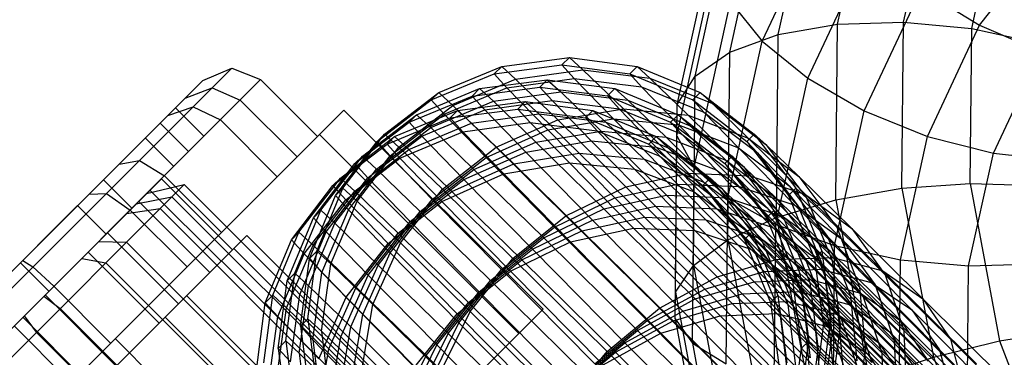
# Model space of a CAD drawing. Extents: x -5782 to 5031, y -5031 to 5031.
# Drawn here: x -3301 to -3276, y -3260 to -3251 of the extents above; entities that cross this region are included whole.
import ezdxf

# ---------------------------------------------------------------- set-up
doc = ezdxf.new("R2010")
doc.units = 0

msp = doc.modelspace()

# ---------------------------------------------------------------- linework, layer by layer
at = {"color": 0}
for p, q in [((-3281.7499, -3251.581163), (-3280.803989, -3247.282284)), ((-3280.27651, -3251.328295), (-3279.368868, -3247.203335)), ((-3278.636197, -3251.278598), (-3277.778426, -3247.380291)), ((-3282.955958, -3252.019968), (-3281.985991, -3247.61176)), ((-3276.940745, -3251.435458), (-3276.141052, -3247.801095)), ((-3283.812493, -3252.614807), (-3282.83432, -3248.169309)), ((-3282.145626, -3251.747491), (-3280.50148, -3248.230992)), ((-3284.261133, -3253.325143), (-3283.291165, -3248.916935)), ((-3276.744511, -3251.348455), (-3274.838371, -3248.933265)), ((-3281.01203, -3252.672073), (-3279.479205, -3249.393667)), ((-3284.271304, -3254.102567), (-3283.325393, -3249.803688)), ((-3279.611136, -3253.479877), (-3278.197773, -3250.456976)), ((-3278.197773, -3250.456976), (-3276.744511, -3251.348455)), ((-3283.842314, -3254.894099), (-3282.934671, -3250.769138)), ((-3282.934671, -3250.769138), (-3282.145626, -3251.747491)), ((-3280.27651, -3251.328295), (-3278.636197, -3251.278598)), ((-3278.674629, -3255.408903), (-3278.636197, -3251.278598)), ((-3278.636197, -3251.278598), (-3276.940745, -3251.435458)), ((-3281.7499, -3251.581163), (-3280.27651, -3251.328295)), ((-3280.317176, -3255.698743), (-3280.27651, -3251.328295)), ((-3278.038412, -3254.115851), (-3276.744511, -3251.348455)), ((-3276.976575, -3255.286111), (-3276.940745, -3251.435458)), ((-3276.940745, -3251.435458), (-3275.305697, -3251.788185)), ((-3276.744511, -3251.348455), (-3275.218458, -3252.007352)), ((-3283.003396, -3255.645797), (-3282.145626, -3251.747491)), ((-3282.955958, -3252.019968), (-3281.7499, -3251.581163)), ((-3282.145626, -3251.747491), (-3281.01203, -3252.672073)), ((-3281.792281, -3256.135879), (-3281.7499, -3251.581163)), ((-3283.812493, -3252.614807), (-3282.955958, -3252.019968)), ((-3282.999417, -3256.69052), (-3282.955958, -3252.019968)), ((-3276.401038, -3254.536654), (-3275.218458, -3252.007352)), ((-3288.621994, -3252.376881), (-3286.93985, -3252.155579)), ((-3287.124623, -3252.340352), (-3286.93985, -3252.155579)), ((-3286.93985, -3252.155579), (-3286.605837, -3252.45909)), ((-3286.93985, -3252.155579), (-3285.257755, -3252.37729)), ((-3306.171258, -3263.260957), (-3295.327795, -3252.417494)), ((-3296.05057, -3252.726056), (-3295.327795, -3252.417494)), ((-3295.327795, -3252.417494), (-3294.614198, -3252.703897)), ((-3290.189552, -3253.026116), (-3288.621994, -3252.376881)), ((-3288.807106, -3252.561993), (-3287.124623, -3252.340352)), ((-3288.807106, -3252.561993), (-3288.621994, -3252.376881)), ((-3288.621994, -3252.376881), (-3288.276907, -3252.690455)), ((-3288.276907, -3252.690455), (-3286.605837, -3252.45909)), ((-3287.124623, -3252.340352), (-3285.442087, -3252.561622)), ((-3287.124623, -3252.340352), (-3286.821113, -3252.674365)), ((-3286.605837, -3252.45909), (-3284.938174, -3252.667686)), ((-3286.605837, -3252.45909), (-3285.599841, -3253.434308)), ((-3285.442087, -3252.561622), (-3285.257755, -3252.37729)), ((-3285.257755, -3252.37729), (-3284.938174, -3252.667686)), ((-3285.257755, -3252.37729), (-3283.69034, -3253.026904)), ((-3305.884855, -3263.974554), (-3294.614198, -3252.703897)), ((-3305.862696, -3262.538182), (-3296.05057, -3252.726056)), ((-3294.614198, -3252.703897), (-3293.199985, -3254.118111)), ((-3290.374876, -3253.211439), (-3288.807106, -3252.561993)), ((-3289.837503, -3253.346015), (-3288.276907, -3252.690455)), ((-3289.172285, -3252.927172), (-3287.490141, -3252.705869)), ((-3288.807106, -3252.561993), (-3288.493532, -3252.90708)), ((-3288.493532, -3252.90708), (-3286.821113, -3252.674365)), ((-3288.276907, -3252.690455), (-3287.228496, -3253.706791)), ((-3287.674914, -3252.890642), (-3287.490141, -3252.705869)), ((-3287.490141, -3252.705869), (-3287.156127, -3253.00938)), ((-3287.490141, -3252.705869), (-3285.808045, -3252.92758)), ((-3286.821113, -3252.674365), (-3285.151691, -3252.881203)), ((-3286.821113, -3252.674365), (-3285.845894, -3253.680361)), ((-3285.442087, -3252.561622), (-3283.874159, -3253.210723)), ((-3285.442087, -3252.561622), (-3285.151691, -3252.881203)), ((-3284.938174, -3252.667686), (-3283.387566, -3253.302029)), ((-3284.938174, -3252.667686), (-3283.987454, -3253.589319)), ((-3284.261133, -3253.325143), (-3283.812493, -3252.614807)), ((-3283.856319, -3257.324868), (-3283.812493, -3252.614807)), ((-3281.811723, -3256.306436), (-3281.01203, -3252.672073)), ((-3281.01203, -3252.672073), (-3279.611136, -3253.479877)), ((-3296.493246, -3253.168731), (-3295.816999, -3252.906699)), ((-3295.816999, -3252.906699), (-3295.122676, -3253.212375)), ((-3290.739842, -3253.576406), (-3289.172285, -3252.927172)), ((-3290.054977, -3253.563488), (-3288.493532, -3252.90708)), ((-3289.357396, -3253.112283), (-3287.674914, -3252.890642)), ((-3289.357396, -3253.112283), (-3289.172285, -3252.927172)), ((-3289.172285, -3252.927172), (-3288.827197, -3253.240745)), ((-3288.827197, -3253.240745), (-3287.156127, -3253.00938)), ((-3288.493532, -3252.90708), (-3287.477196, -3253.955491)), ((-3287.674914, -3252.890642), (-3285.992378, -3253.111912)), ((-3287.674914, -3252.890642), (-3287.371403, -3253.224656)), ((-3287.156127, -3253.00938), (-3285.488464, -3253.217976)), ((-3287.156127, -3253.00938), (-3286.150131, -3253.984599)), ((-3285.992378, -3253.111912), (-3285.808045, -3252.92758)), ((-3285.808045, -3252.92758), (-3285.488464, -3253.217976)), ((-3285.808045, -3252.92758), (-3284.240631, -3253.577194)), ((-3285.151691, -3252.881203), (-3283.599035, -3253.513497)), ((-3285.151691, -3252.881203), (-3284.230058, -3253.831923)), ((-3295.122676, -3253.212375), (-3293.708462, -3254.626588)), ((-3291.721093, -3254.244434), (-3290.374876, -3253.211439)), ((-3291.535697, -3254.059037), (-3290.189552, -3253.026116)), ((-3290.925166, -3253.76173), (-3289.357396, -3253.112283)), ((-3290.387793, -3253.896305), (-3288.827197, -3253.240745)), ((-3290.374876, -3253.211439), (-3290.189552, -3253.026116)), ((-3290.374876, -3253.211439), (-3290.054977, -3253.563488)), ((-3290.189552, -3253.026116), (-3289.837503, -3253.346015)), ((-3289.718338, -3253.473225), (-3288.036194, -3253.251923)), ((-3289.357396, -3253.112283), (-3289.043823, -3253.45737)), ((-3289.043823, -3253.45737), (-3287.371403, -3253.224656)), ((-3288.827197, -3253.240745), (-3287.778786, -3254.257081)), ((-3288.220967, -3253.436696), (-3288.036194, -3253.251923)), ((-3288.036194, -3253.251923), (-3287.702181, -3253.555433)), ((-3288.036194, -3253.251923), (-3286.354099, -3253.473633)), ((-3287.371403, -3253.224656), (-3285.701981, -3253.431493)), ((-3287.371403, -3253.224656), (-3286.396184, -3254.230652)), ((-3285.992378, -3253.111912), (-3284.42445, -3253.761014)), ((-3285.992378, -3253.111912), (-3285.701981, -3253.431493)), ((-3285.488464, -3253.217976), (-3283.937856, -3253.852319)), ((-3285.488464, -3253.217976), (-3284.537745, -3254.13961)), ((-3283.874159, -3253.210723), (-3283.69034, -3253.026904)), ((-3283.874159, -3253.210723), (-3282.527692, -3254.243421)), ((-3283.874159, -3253.210723), (-3283.599035, -3253.513497)), ((-3283.69034, -3253.026904), (-3283.387566, -3253.302029)), ((-3283.69034, -3253.026904), (-3282.344423, -3254.060152)), ((-3305.125289, -3266.043415), (-3292.545337, -3253.463463)), ((-3298.523155, -3255.19864), (-3296.730137, -3253.405623)), ((-3296.922471, -3253.597956), (-3296.29134, -3253.381039)), ((-3296.730137, -3253.405623), (-3296.02303, -3254.112729)), ((-3296.29134, -3253.381039), (-3295.615703, -3253.705402)), ((-3292.545337, -3253.463463), (-3287.595589, -3258.41321)), ((-3291.285896, -3254.122459), (-3289.718338, -3253.473225)), ((-3291.181273, -3254.381094), (-3289.837503, -3253.346015)), ((-3290.605267, -3254.113779), (-3289.043823, -3253.45737)), ((-3289.903449, -3253.658337), (-3288.220967, -3253.436696)), ((-3289.903449, -3253.658337), (-3289.718338, -3253.473225)), ((-3289.837503, -3253.346015), (-3288.762429, -3254.388198)), ((-3289.718338, -3253.473225), (-3289.373251, -3253.786799)), ((-3289.043823, -3253.45737), (-3288.027486, -3254.505782)), ((-3288.220967, -3253.436696), (-3286.538431, -3253.657966)), ((-3288.220967, -3253.436696), (-3287.917457, -3253.770709)), ((-3287.228496, -3253.706791), (-3285.599841, -3253.434308)), ((-3286.538431, -3253.657966), (-3286.354099, -3253.473633)), ((-3286.354099, -3253.473633), (-3286.034518, -3253.76403)), ((-3286.354099, -3253.473633), (-3284.786684, -3254.123248)), ((-3285.701981, -3253.431493), (-3284.149325, -3254.063788)), ((-3285.701981, -3253.431493), (-3284.780348, -3254.382213)), ((-3285.599841, -3253.434308), (-3283.987454, -3253.589319)), ((-3285.599841, -3253.434308), (-3283.977, -3255.028785)), ((-3284.304591, -3257.995694), (-3284.261133, -3253.325143)), ((-3284.271304, -3254.102567), (-3284.261133, -3253.325143)), ((-3283.387566, -3253.302029), (-3282.059685, -3254.318888)), ((-3283.387566, -3253.302029), (-3282.501217, -3254.161261)), ((-3280.348504, -3256.830992), (-3279.611136, -3253.479877)), ((-3279.611136, -3253.479877), (-3278.038412, -3254.115851)), ((-3295.615703, -3253.705402), (-3294.201489, -3255.119615)), ((-3292.085987, -3254.609328), (-3290.739842, -3253.576406)), ((-3291.47122, -3254.307783), (-3289.903449, -3253.658337)), ((-3291.399036, -3254.598857), (-3290.054977, -3253.563488)), ((-3290.925166, -3253.76173), (-3290.739842, -3253.576406)), ((-3290.739842, -3253.576406), (-3290.387793, -3253.896305)), ((-3290.054977, -3253.563488), (-3289.012793, -3254.638563)), ((-3289.903449, -3253.658337), (-3289.589876, -3254.003424)), ((-3289.373251, -3253.786799), (-3287.702181, -3253.555433)), ((-3288.762429, -3254.388198), (-3287.228496, -3253.706791)), ((-3287.702181, -3253.555433), (-3286.034518, -3253.76403)), ((-3287.702181, -3253.555433), (-3286.696185, -3254.530652)), ((-3287.477196, -3253.955491), (-3285.852578, -3253.681489)), ((-3287.228496, -3253.706791), (-3285.537232, -3255.368494)), ((-3286.538431, -3253.657966), (-3284.970503, -3254.307067)), ((-3286.538431, -3253.657966), (-3286.248035, -3253.977547)), ((-3285.845894, -3253.680361), (-3284.230058, -3253.831923)), ((-3285.845894, -3253.680361), (-3284.251417, -3255.303203)), ((-3284.42445, -3253.761014), (-3284.240631, -3253.577194)), ((-3284.240631, -3253.577194), (-3283.937856, -3253.852319)), ((-3284.240631, -3253.577194), (-3282.894714, -3254.610443)), ((-3283.987454, -3253.589319), (-3282.501217, -3254.161261)), ((-3283.987454, -3253.589319), (-3282.453783, -3255.096184)), ((-3283.599035, -3253.513497), (-3282.268956, -3254.528159)), ((-3283.599035, -3253.513497), (-3282.739803, -3254.399846)), ((-3297.111495, -3253.786981), (-3296.404388, -3254.494087)), ((-3292.271383, -3254.794724), (-3290.925166, -3253.76173)), ((-3291.731564, -3254.931384), (-3290.387793, -3253.896305)), ((-3290.933847, -3254.442359), (-3289.373251, -3253.786799)), ((-3290.925166, -3253.76173), (-3290.605267, -3254.113779)), ((-3290.387793, -3253.896305), (-3289.312719, -3254.938489)), ((-3289.589876, -3254.003424), (-3287.917457, -3253.770709)), ((-3289.373251, -3253.786799), (-3288.32484, -3254.803135)), ((-3289.012793, -3254.638563), (-3287.477196, -3253.955491)), ((-3287.917457, -3253.770709), (-3286.248035, -3253.977547)), ((-3287.917457, -3253.770709), (-3286.942238, -3254.776705)), ((-3287.778786, -3254.257081), (-3286.150131, -3253.984599)), ((-3287.477196, -3253.955491), (-3285.815493, -3255.646755)), ((-3286.248035, -3253.977547), (-3284.695379, -3254.609841)), ((-3286.248035, -3253.977547), (-3285.326401, -3254.928266)), ((-3286.150131, -3253.984599), (-3284.537745, -3254.13961)), ((-3286.150131, -3253.984599), (-3284.52729, -3255.579075)), ((-3286.034518, -3253.76403), (-3284.48391, -3254.398372)), ((-3286.034518, -3253.76403), (-3285.083798, -3254.685663)), ((-3284.42445, -3253.761014), (-3283.077982, -3254.793711)), ((-3284.42445, -3253.761014), (-3284.149325, -3254.063788)), ((-3284.230058, -3253.831923), (-3282.739803, -3254.399846)), ((-3284.230058, -3253.831923), (-3282.723192, -3255.365594)), ((-3283.937856, -3253.852319), (-3282.609975, -3254.869178)), ((-3283.937856, -3253.852319), (-3283.051508, -3254.711551)), ((-3305.125289, -3266.043415), (-3293.199985, -3254.118111)), ((-3304.476023, -3262.565722), (-3296.02303, -3254.112729)), ((-3297.481266, -3254.156751), (-3296.774159, -3254.863858)), ((-3293.150217, -3254.068343), (-3288.200469, -3259.018091)), ((-3292.63204, -3255.155381), (-3291.285896, -3254.122459)), ((-3292.568691, -3255.405254), (-3291.535697, -3254.059037)), ((-3291.949326, -3255.149147), (-3290.605267, -3254.113779)), ((-3291.721093, -3254.244434), (-3291.535697, -3254.059037)), ((-3291.535697, -3254.059037), (-3291.181273, -3254.381094)), ((-3291.47122, -3254.307783), (-3291.285896, -3254.122459)), ((-3291.285896, -3254.122459), (-3290.933847, -3254.442359)), ((-3291.15132, -3254.659832), (-3289.589876, -3254.003424)), ((-3290.605267, -3254.113779), (-3289.563083, -3255.188853)), ((-3289.589876, -3254.003424), (-3288.57354, -3255.051835)), ((-3288.027486, -3254.505782), (-3286.396184, -3254.230652)), ((-3286.396184, -3254.230652), (-3284.780348, -3254.382213)), ((-3286.396184, -3254.230652), (-3284.801708, -3255.853493)), ((-3284.970503, -3254.307067), (-3284.786684, -3254.123248)), ((-3284.786684, -3254.123248), (-3284.48391, -3254.398372)), ((-3284.786684, -3254.123248), (-3283.440767, -3255.156496)), ((-3284.537745, -3254.13961), (-3283.051508, -3254.711551)), ((-3284.537745, -3254.13961), (-3283.004074, -3255.646475)), ((-3284.313685, -3258.657282), (-3284.271304, -3254.102567)), ((-3284.271304, -3254.102567), (-3283.842314, -3254.894099)), ((-3284.149325, -3254.063788), (-3282.819246, -3255.078449)), ((-3284.149325, -3254.063788), (-3283.290093, -3254.950137)), ((-3282.527692, -3254.243421), (-3282.344423, -3254.060152)), ((-3282.501217, -3254.161261), (-3281.242414, -3255.111155)), ((-3282.501217, -3254.161261), (-3281.071387, -3255.5661)), ((-3282.344423, -3254.060152), (-3282.059685, -3254.318888)), ((-3282.344423, -3254.060152), (-3281.311726, -3255.40662)), ((-3278.713456, -3257.183719), (-3278.038412, -3254.115851)), ((-3278.038412, -3254.115851), (-3276.401038, -3254.536654)), ((-3292.817437, -3255.340777), (-3291.47122, -3254.307783)), ((-3292.754014, -3255.590578), (-3291.721093, -3254.244434)), ((-3292.277617, -3255.477438), (-3290.933847, -3254.442359)), ((-3292.216642, -3255.725154), (-3291.181273, -3254.381094)), ((-3291.721093, -3254.244434), (-3291.399036, -3254.598857)), ((-3291.47122, -3254.307783), (-3291.15132, -3254.659832)), ((-3291.181273, -3254.381094), (-3290.097105, -3255.432094)), ((-3290.933847, -3254.442359), (-3289.858773, -3255.484542)), ((-3290.097105, -3255.432094), (-3288.762429, -3254.388198)), ((-3289.312719, -3254.938489), (-3287.778786, -3254.257081)), ((-3288.762429, -3254.388198), (-3287.028152, -3256.092162)), ((-3287.778786, -3254.257081), (-3286.087522, -3255.918785)), ((-3284.970503, -3254.307067), (-3283.624036, -3255.339764)), ((-3284.970503, -3254.307067), (-3284.695379, -3254.609841)), ((-3284.780348, -3254.382213), (-3283.290093, -3254.950137)), ((-3284.780348, -3254.382213), (-3283.273483, -3255.915884)), ((-3284.48391, -3254.398372), (-3283.156029, -3255.415232)), ((-3284.48391, -3254.398372), (-3283.597561, -3255.257604)), ((-3282.739803, -3254.399846), (-3281.476689, -3255.34543)), ((-3282.739803, -3254.399846), (-3281.334964, -3255.829677)), ((-3282.527692, -3254.243421), (-3281.494444, -3255.589337)), ((-3282.527692, -3254.243421), (-3282.268956, -3254.528159)), ((-3282.059685, -3254.318888), (-3281.242414, -3255.111155)), ((-3282.059685, -3254.318888), (-3281.045023, -3255.648967)), ((-3298.131882, -3254.807368), (-3297.62787, -3254.717569)), ((-3297.62787, -3254.717569), (-3297.004888, -3255.094587)), ((-3293.118981, -3255.955545), (-3292.085987, -3254.609328)), ((-3292.49538, -3255.695201), (-3291.15132, -3254.659832)), ((-3292.434115, -3255.942627), (-3291.399036, -3254.598857)), ((-3292.271383, -3254.794724), (-3292.085987, -3254.609328)), ((-3292.085987, -3254.609328), (-3291.731564, -3254.931384)), ((-3291.399036, -3254.598857), (-3290.348036, -3255.683026)), ((-3291.15132, -3254.659832), (-3290.109137, -3255.734906)), ((-3290.348036, -3255.683026), (-3289.012793, -3254.638563)), ((-3289.563083, -3255.188853), (-3288.027486, -3254.505782)), ((-3289.012793, -3254.638563), (-3287.308829, -3256.372839)), ((-3288.32484, -3254.803135), (-3286.696185, -3254.530652)), ((-3288.027486, -3254.505782), (-3286.365783, -3256.197046)), ((-3286.696185, -3254.530652), (-3285.083798, -3254.685663)), ((-3286.696185, -3254.530652), (-3285.073343, -3256.125129)), ((-3285.083798, -3254.685663), (-3283.597561, -3255.257604)), ((-3285.083798, -3254.685663), (-3283.550127, -3256.192528)), ((-3284.695379, -3254.609841), (-3283.3653, -3255.624503)), ((-3284.695379, -3254.609841), (-3283.836147, -3255.49619)), ((-3283.077982, -3254.793711), (-3282.894714, -3254.610443)), ((-3283.051508, -3254.711551), (-3281.792705, -3255.661445)), ((-3283.051508, -3254.711551), (-3281.621677, -3256.11639)), ((-3282.894714, -3254.610443), (-3282.609975, -3254.869178)), ((-3282.894714, -3254.610443), (-3281.862016, -3255.95691)), ((-3282.268956, -3254.528159), (-3281.252096, -3255.85604)), ((-3282.268956, -3254.528159), (-3281.476689, -3255.34543)), ((-3277.018004, -3257.340579), (-3276.401038, -3254.536654)), ((-3276.401038, -3254.536654), (-3274.810597, -3254.713611)), ((-3293.304305, -3256.140869), (-3292.271383, -3254.794724)), ((-3292.766932, -3256.275444), (-3291.731564, -3254.931384)), ((-3292.271383, -3254.794724), (-3291.949326, -3255.149147)), ((-3291.731564, -3254.931384), (-3290.647395, -3255.982384)), ((-3290.647395, -3255.982384), (-3289.312719, -3254.938489)), ((-3289.858773, -3255.484542), (-3288.32484, -3254.803135)), ((-3289.312719, -3254.938489), (-3287.578443, -3256.642453)), ((-3288.57354, -3255.051835), (-3286.942238, -3254.776705)), ((-3288.32484, -3254.803135), (-3286.633576, -3256.464838)), ((-3286.942238, -3254.776705), (-3285.326401, -3254.928266)), ((-3286.942238, -3254.776705), (-3285.347761, -3256.399546)), ((-3285.326401, -3254.928266), (-3283.836147, -3255.49619)), ((-3285.326401, -3254.928266), (-3283.819536, -3256.461937)), ((-3283.88298, -3259.264547), (-3283.842314, -3254.894099)), ((-3283.842314, -3254.894099), (-3283.003396, -3255.645797)), ((-3283.290093, -3254.950137), (-3282.026979, -3255.89572)), ((-3283.290093, -3254.950137), (-3281.885254, -3256.379967)), ((-3283.077982, -3254.793711), (-3282.044734, -3256.139628)), ((-3283.077982, -3254.793711), (-3282.819246, -3255.078449)), ((-3282.609975, -3254.869178), (-3281.792705, -3255.661445)), ((-3282.609975, -3254.869178), (-3281.595314, -3256.199257)), ((-3303.724894, -3261.814593), (-3297.079655, -3255.169354)), ((-3298.523155, -3255.19864), (-3297.816048, -3255.905747)), ((-3297.079655, -3255.169354), (-3295.311888, -3256.93712)), ((-3297.004888, -3255.094587), (-3295.590675, -3256.508801)), ((-3293.665034, -3256.501598), (-3292.63204, -3255.155381)), ((-3292.984406, -3256.492917), (-3291.949326, -3255.149147)), ((-3292.817437, -3255.340777), (-3292.63204, -3255.155381)), ((-3292.63204, -3255.155381), (-3292.277617, -3255.477438)), ((-3291.949326, -3255.149147), (-3290.898327, -3256.233316)), ((-3290.898327, -3256.233316), (-3289.563083, -3255.188853)), ((-3290.109137, -3255.734906), (-3288.57354, -3255.051835)), ((-3289.563083, -3255.188853), (-3287.859119, -3256.923129)), ((-3288.57354, -3255.051835), (-3286.911836, -3256.743099)), ((-3285.537232, -3255.368494), (-3283.977, -3255.028785)), ((-3283.977, -3255.028785), (-3282.453783, -3255.096184)), ((-3283.977, -3255.028785), (-3281.799678, -3257.181245)), ((-3283.624036, -3255.339764), (-3283.440767, -3255.156496)), ((-3283.440767, -3255.156496), (-3283.156029, -3255.415232)), ((-3283.440767, -3255.156496), (-3282.40807, -3256.502964)), ((-3282.819246, -3255.078449), (-3281.802387, -3256.406331)), ((-3282.819246, -3255.078449), (-3282.026979, -3255.89572)), ((-3282.453783, -3255.096184), (-3281.071387, -3255.5661)), ((-3282.453783, -3255.096184), (-3280.396099, -3257.130373)), ((-3281.242414, -3255.111155), (-3279.924019, -3256.406507)), ((-3281.242414, -3255.111155), (-3280.296831, -3256.374269)), ((-3303.27717, -3262.073976), (-3296.514776, -3255.311582)), ((-3297.451742, -3255.541441), (-3296.514776, -3255.311582)), ((-3297.365673, -3255.455372), (-3295.597906, -3257.223139)), ((-3296.514776, -3255.311582), (-3261.512991, -3290.313368)), ((-3293.850358, -3256.686922), (-3292.817437, -3255.340777)), ((-3293.218137, -3256.973025), (-3292.568691, -3255.405254)), ((-3292.817437, -3255.340777), (-3292.49538, -3255.695201)), ((-3292.754014, -3255.590578), (-3292.568691, -3255.405254)), ((-3292.568691, -3255.405254), (-3292.216642, -3255.725154)), ((-3291.141567, -3256.767337), (-3290.097105, -3255.432094)), ((-3290.097105, -3255.432094), (-3288.348158, -3257.150472)), ((-3287.028152, -3256.092162), (-3285.537232, -3255.368494)), ((-3285.815493, -3255.646755), (-3284.251417, -3255.303203)), ((-3285.537232, -3255.368494), (-3283.268109, -3257.611707)), ((-3284.251417, -3255.303203), (-3282.723192, -3255.365594)), ((-3284.251417, -3255.303203), (-3282.098957, -3257.480524)), ((-3283.624036, -3255.339764), (-3282.590787, -3256.685681)), ((-3283.624036, -3255.339764), (-3283.3653, -3255.624503)), ((-3283.597561, -3255.257604), (-3282.338758, -3256.207499)), ((-3283.597561, -3255.257604), (-3282.167731, -3256.662444)), ((-3283.156029, -3255.415232), (-3282.338758, -3256.207499)), ((-3283.156029, -3255.415232), (-3282.141367, -3256.745311)), ((-3282.723192, -3255.365594), (-3281.334964, -3255.829677)), ((-3282.723192, -3255.365594), (-3280.689004, -3257.423278)), ((-3281.494444, -3255.589337), (-3281.311726, -3255.40662)), ((-3281.476689, -3255.34543), (-3280.526794, -3256.604233)), ((-3281.476689, -3255.34543), (-3280.181337, -3256.663825)), ((-3281.311726, -3255.40662), (-3281.045023, -3255.648967)), ((-3281.311726, -3255.40662), (-3280.662625, -3256.974548)), ((-3280.317176, -3255.698743), (-3278.674629, -3255.408903)), ((-3278.674629, -3255.408903), (-3276.976575, -3255.286111)), ((-3278.674629, -3255.408903), (-3277.892244, -3259.612481)), ((-3276.976575, -3255.286111), (-3276.247164, -3259.205076)), ((-3276.976575, -3255.286111), (-3275.338734, -3255.338734)), ((-3298.875322, -3255.550807), (-3298.449451, -3255.53915)), ((-3298.449451, -3255.53915), (-3297.858837, -3255.948536)), ((-3297.704187, -3255.793886), (-3296.819863, -3255.616668)), ((-3296.819863, -3255.616668), (-3261.818077, -3290.618454)), ((-3293.530459, -3257.038971), (-3292.49538, -3255.695201)), ((-3293.403249, -3257.158136), (-3292.754014, -3255.590578)), ((-3293.312986, -3256.821497), (-3292.277617, -3255.477438)), ((-3292.754014, -3255.590578), (-3292.434115, -3255.942627)), ((-3292.49538, -3255.695201), (-3291.44438, -3256.779369)), ((-3292.277617, -3255.477438), (-3291.193448, -3256.528437)), ((-3291.391932, -3257.017701), (-3290.348036, -3255.683026)), ((-3291.193448, -3256.528437), (-3289.858773, -3255.484542)), ((-3290.348036, -3255.683026), (-3288.629658, -3257.431973)), ((-3289.858773, -3255.484542), (-3288.124496, -3257.188506)), ((-3287.308829, -3256.372839), (-3285.815493, -3255.646755)), ((-3286.087522, -3255.918785), (-3284.52729, -3255.579075)), ((-3285.815493, -3255.646755), (-3283.57228, -3257.915878)), ((-3284.52729, -3255.579075), (-3283.004074, -3255.646475)), ((-3284.52729, -3255.579075), (-3282.349968, -3257.731535)), ((-3283.836147, -3255.49619), (-3282.573033, -3256.441773)), ((-3283.836147, -3255.49619), (-3282.431308, -3256.92602)), ((-3283.3653, -3255.624503), (-3282.34844, -3256.952384)), ((-3283.3653, -3255.624503), (-3282.573033, -3256.441773)), ((-3283.041828, -3259.776103), (-3283.003396, -3255.645797)), ((-3283.004074, -3255.646475), (-3281.621677, -3256.11639)), ((-3283.004074, -3255.646475), (-3280.946389, -3257.680664)), ((-3283.003396, -3255.645797), (-3281.811723, -3256.306436)), ((-3281.792705, -3255.661445), (-3280.474309, -3256.956797)), ((-3281.792705, -3255.661445), (-3280.847121, -3256.92456)), ((-3281.792281, -3256.135879), (-3280.317176, -3255.698743)), ((-3281.494444, -3255.589337), (-3281.252096, -3255.85604)), ((-3281.494444, -3255.589337), (-3280.844829, -3257.156752)), ((-3281.071387, -3255.5661), (-3279.924019, -3256.406507)), ((-3281.071387, -3255.5661), (-3279.153023, -3257.462559)), ((-3281.045023, -3255.648967), (-3280.296831, -3256.374269)), ((-3281.045023, -3255.648967), (-3280.412729, -3257.201623)), ((-3280.317176, -3255.698743), (-3279.489303, -3260.146724)), ((-3302.749651, -3259.425136), (-3299.163616, -3255.839101)), ((-3299.163616, -3255.839101), (-3298.456509, -3256.546208)), ((-3297.948961, -3256.03866), (-3297.115679, -3255.912485)), ((-3297.858837, -3255.948536), (-3296.444623, -3257.362749)), ((-3297.643001, -3255.7327), (-3295.875234, -3257.500467)), ((-3297.115679, -3255.912485), (-3262.113893, -3290.91427)), ((-3293.089675, -3257.503223), (-3292.434115, -3255.942627)), ((-3292.87305, -3257.286598), (-3292.216642, -3255.725154)), ((-3292.434115, -3255.942627), (-3291.391932, -3257.017701)), ((-3292.216642, -3255.725154), (-3291.141567, -3256.767337)), ((-3291.44438, -3256.779369), (-3290.109137, -3255.734906)), ((-3290.109137, -3255.734906), (-3288.405173, -3257.469183)), ((-3287.578443, -3256.642453), (-3286.087522, -3255.918785)), ((-3286.365783, -3256.197046), (-3284.801708, -3255.853493)), ((-3286.087522, -3255.918785), (-3283.8184, -3258.161997)), ((-3284.801708, -3255.853493), (-3283.273483, -3255.915884)), ((-3284.801708, -3255.853493), (-3282.649248, -3258.030815)), ((-3283.273483, -3255.915884), (-3281.885254, -3256.379967)), ((-3283.273483, -3255.915884), (-3281.239294, -3257.973569)), ((-3282.026979, -3255.89572), (-3281.077085, -3257.154523)), ((-3282.026979, -3255.89572), (-3280.731627, -3257.214115)), ((-3281.334964, -3255.829677), (-3280.181337, -3256.663825)), ((-3281.334964, -3255.829677), (-3279.438505, -3257.748041)), ((-3281.252096, -3255.85604), (-3280.526794, -3256.604233)), ((-3281.252096, -3255.85604), (-3280.617754, -3257.406648)), ((-3293.953539, -3257.708426), (-3293.304305, -3256.140869)), ((-3293.768428, -3257.523315), (-3293.118981, -3255.955545)), ((-3293.304305, -3256.140869), (-3293.118981, -3255.955545)), ((-3293.304305, -3256.140869), (-3292.984406, -3256.492917)), ((-3293.118981, -3255.955545), (-3292.766932, -3256.275444)), ((-3291.691858, -3257.317627), (-3290.647395, -3255.982384)), ((-3290.647395, -3255.982384), (-3288.898448, -3257.700762)), ((-3288.348158, -3257.150472), (-3287.028152, -3256.092162)), ((-3287.859119, -3256.923129), (-3286.365783, -3256.197046)), ((-3287.028152, -3256.092162), (-3284.701321, -3258.392424)), ((-3286.633576, -3256.464838), (-3285.073343, -3256.125129)), ((-3286.365783, -3256.197046), (-3284.12257, -3258.466168)), ((-3285.073343, -3256.125129), (-3283.550127, -3256.192528)), ((-3285.073343, -3256.125129), (-3282.896022, -3258.277589)), ((-3283.550127, -3256.192528), (-3282.167731, -3256.662444)), ((-3283.550127, -3256.192528), (-3281.492442, -3258.226717)), ((-3282.999417, -3256.69052), (-3281.792281, -3256.135879)), ((-3282.044734, -3256.139628), (-3281.862016, -3255.95691)), ((-3282.044734, -3256.139628), (-3281.802387, -3256.406331)), ((-3282.044734, -3256.139628), (-3281.395119, -3257.707042)), ((-3281.862016, -3255.95691), (-3281.595314, -3256.199257)), ((-3281.862016, -3255.95691), (-3281.212915, -3257.524838)), ((-3281.792281, -3256.135879), (-3280.929503, -3260.771397)), ((-3281.621677, -3256.11639), (-3280.474309, -3256.956797)), ((-3281.621677, -3256.11639), (-3279.703313, -3258.012849)), ((-3295.665441, -3256.583567), (-3295.454116, -3256.372242)), ((-3293.42334, -3257.836888), (-3292.766932, -3256.275444)), ((-3292.766932, -3256.275444), (-3291.691858, -3257.317627)), ((-3291.942222, -3257.567992), (-3290.898327, -3256.233316)), ((-3290.898327, -3256.233316), (-3289.179949, -3257.982263)), ((-3288.629658, -3257.431973), (-3287.308829, -3256.372839)), ((-3287.308829, -3256.372839), (-3285.008567, -3258.69967)), ((-3286.911836, -3256.743099), (-3285.347761, -3256.399546)), ((-3285.347761, -3256.399546), (-3283.819536, -3256.461937)), ((-3285.347761, -3256.399546), (-3283.195301, -3258.576868)), ((-3282.573033, -3256.441773), (-3281.623138, -3257.700576)), ((-3282.573033, -3256.441773), (-3281.277681, -3257.760169)), ((-3282.338758, -3256.207499), (-3281.020363, -3257.502851)), ((-3282.338758, -3256.207499), (-3281.393175, -3257.470613)), ((-3281.885254, -3256.379967), (-3280.731627, -3257.214115)), ((-3281.885254, -3256.379967), (-3279.988795, -3258.298331)), ((-3281.847552, -3260.157089), (-3281.811723, -3256.306436)), ((-3281.811723, -3256.306436), (-3280.348504, -3256.830992)), ((-3281.802387, -3256.406331), (-3281.077085, -3257.154523)), ((-3281.802387, -3256.406331), (-3281.168044, -3257.956939)), ((-3281.595314, -3256.199257), (-3280.847121, -3256.92456)), ((-3281.595314, -3256.199257), (-3280.963019, -3257.751913)), ((-3280.296831, -3256.374269), (-3279.089871, -3257.560134)), ((-3280.296831, -3256.374269), (-3279.728907, -3257.864524)), ((-3279.924019, -3256.406507), (-3278.155164, -3258.155164)), ((-3279.924019, -3256.406507), (-3279.089871, -3257.560134)), ((-3302.00384, -3263.629073), (-3294.95968, -3256.584912)), ((-3298.424418, -3256.514117), (-3296.656651, -3258.281884)), ((-3295.665441, -3256.583567), (-3295.590675, -3256.508801)), ((-3294.95968, -3256.584912), (-3283.292418, -3268.252174)), ((-3294.499592, -3258.25448), (-3293.850358, -3256.686922)), ((-3294.314481, -3258.069368), (-3293.665034, -3256.501598)), ((-3293.850358, -3256.686922), (-3293.665034, -3256.501598)), ((-3293.850358, -3256.686922), (-3293.530459, -3257.038971)), ((-3293.665034, -3256.501598), (-3293.312986, -3256.821497)), ((-3293.639966, -3258.053513), (-3292.984406, -3256.492917)), ((-3292.984406, -3256.492917), (-3291.942222, -3257.567992)), ((-3292.237911, -3257.863681), (-3291.193448, -3256.528437)), ((-3291.193448, -3256.528437), (-3289.444501, -3258.246816)), ((-3288.898448, -3257.700762), (-3287.578443, -3256.642453)), ((-3288.124496, -3257.188506), (-3286.633576, -3256.464838)), ((-3287.578443, -3256.642453), (-3285.251612, -3258.942715)), ((-3286.633576, -3256.464838), (-3284.364453, -3258.708051)), ((-3283.819536, -3256.461937), (-3282.431308, -3256.92602)), ((-3283.819536, -3256.461937), (-3281.785347, -3258.519622)), ((-3282.590787, -3256.685681), (-3282.40807, -3256.502964)), ((-3282.590787, -3256.685681), (-3282.34844, -3256.952384)), ((-3282.590787, -3256.685681), (-3281.941173, -3258.253096)), ((-3282.40807, -3256.502964), (-3282.141367, -3256.745311)), ((-3282.40807, -3256.502964), (-3281.758969, -3258.070892)), ((-3282.167731, -3256.662444), (-3281.020363, -3257.502851)), ((-3282.167731, -3256.662444), (-3280.249367, -3258.558903)), ((-3280.526794, -3256.604233), (-3279.34093, -3257.811193)), ((-3280.526794, -3256.604233), (-3279.954853, -3258.09047)), ((-3280.181337, -3256.663825), (-3279.34093, -3257.811193)), ((-3280.181337, -3256.663825), (-3278.43268, -3258.43268)), ((-3298.638653, -3256.728352), (-3297.94919, -3256.745996)), ((-3297.94919, -3256.745996), (-3262.947405, -3291.747782)), ((-3295.277478, -3256.902711), (-3283.610216, -3268.569973)), ((-3293.969394, -3258.382942), (-3293.312986, -3256.821497)), ((-3293.312986, -3256.821497), (-3292.237911, -3257.863681)), ((-3292.488276, -3258.114045), (-3291.44438, -3256.779369)), ((-3291.824639, -3258.302934), (-3291.141567, -3256.767337)), ((-3291.44438, -3256.779369), (-3289.726002, -3258.528316)), ((-3291.141567, -3256.767337), (-3289.407291, -3258.471301)), ((-3289.179949, -3257.982263), (-3287.859119, -3256.923129)), ((-3288.405173, -3257.469183), (-3286.911836, -3256.743099)), ((-3287.859119, -3256.923129), (-3285.558857, -3259.24996)), ((-3286.911836, -3256.743099), (-3284.668624, -3259.012222)), ((-3283.856319, -3257.324868), (-3282.999417, -3256.69052)), ((-3282.999417, -3256.69052), (-3282.114696, -3261.443928)), ((-3282.431308, -3256.92602), (-3281.277681, -3257.760169)), ((-3282.431308, -3256.92602), (-3280.534848, -3258.844385)), ((-3282.141367, -3256.745311), (-3281.393175, -3257.470613)), ((-3282.141367, -3256.745311), (-3281.509072, -3258.297967)), ((-3280.847121, -3256.92456), (-3279.640161, -3258.110424)), ((-3280.847121, -3256.92456), (-3280.279198, -3258.414814)), ((-3280.381541, -3260.381541), (-3280.348504, -3256.830992)), ((-3280.348504, -3256.830992), (-3278.713456, -3257.183719)), ((-3301.436438, -3259.526137), (-3299.062615, -3257.152314)), ((-3299.062615, -3257.152314), (-3298.461559, -3257.258365)), ((-3298.904764, -3256.994463), (-3297.136997, -3258.76223)), ((-3296.656651, -3258.281884), (-3295.311888, -3256.93712)), ((-3294.186019, -3258.599567), (-3293.530459, -3257.038971)), ((-3293.624551, -3258.84028), (-3293.403249, -3257.158136)), ((-3293.530459, -3257.038971), (-3292.488276, -3258.114045)), ((-3293.439778, -3258.655507), (-3293.218137, -3256.973025)), ((-3293.403249, -3257.158136), (-3293.218137, -3256.973025)), ((-3293.403249, -3257.158136), (-3293.089675, -3257.503223)), ((-3293.218137, -3256.973025), (-3292.87305, -3257.286598)), ((-3292.073339, -3258.551634), (-3291.391932, -3257.017701)), ((-3291.391932, -3257.017701), (-3289.687968, -3258.751978)), ((-3289.407291, -3258.471301), (-3288.348158, -3257.150472)), ((-3288.348158, -3257.150472), (-3286.001643, -3259.470193)), ((-3282.34844, -3256.952384), (-3281.623138, -3257.700576)), ((-3282.34844, -3256.952384), (-3281.714098, -3258.502992)), ((-3281.799678, -3257.181245), (-3280.396099, -3257.130373)), ((-3281.077085, -3257.154523), (-3279.89122, -3258.361483)), ((-3281.077085, -3257.154523), (-3280.505143, -3258.64076)), ((-3280.844829, -3257.156752), (-3280.662625, -3256.974548)), ((-3280.844829, -3257.156752), (-3280.617754, -3257.406648)), ((-3280.844829, -3257.156752), (-3280.623118, -3258.838847)), ((-3280.662625, -3256.974548), (-3280.412729, -3257.201623)), ((-3280.662625, -3256.974548), (-3280.441355, -3258.657084)), ((-3280.474309, -3256.956797), (-3278.705455, -3258.705455)), ((-3280.474309, -3256.956797), (-3279.640161, -3258.110424)), ((-3280.396099, -3257.130373), (-3279.153023, -3257.462559)), ((-3280.396099, -3257.130373), (-3277.893476, -3259.613713)), ((-3300.586863, -3257.262348), (-3299.879756, -3257.969455)), ((-3300.527409, -3257.202894), (-3300.275187, -3257.364886)), ((-3300.275187, -3257.364886), (-3299.756499, -3257.846198)), ((-3298.461559, -3257.258365), (-3263.459774, -3292.260151)), ((-3295.58562, -3257.210853), (-3283.918358, -3268.878115)), ((-3293.105765, -3258.959017), (-3292.87305, -3257.286598)), ((-3292.87305, -3257.286598), (-3291.824639, -3258.302934)), ((-3292.374929, -3258.853224), (-3291.691858, -3257.317627)), ((-3291.691858, -3257.317627), (-3289.957581, -3259.021591)), ((-3289.444501, -3258.246816), (-3288.124496, -3257.188506)), ((-3288.124496, -3257.188506), (-3285.797665, -3259.488768)), ((-3284.304591, -3257.995694), (-3283.856319, -3257.324868)), ((-3283.856319, -3257.324868), (-3282.964114, -3262.118487)), ((-3283.268109, -3257.611707), (-3281.799678, -3257.181245)), ((-3281.799678, -3257.181245), (-3279.151549, -3259.80897)), ((-3280.731627, -3257.214115), (-3279.89122, -3258.361483)), ((-3280.731627, -3257.214115), (-3278.98297, -3258.98297)), ((-3280.617754, -3257.406648), (-3279.954853, -3258.09047)), ((-3280.617754, -3257.406648), (-3280.409157, -3259.074311)), ((-3280.412729, -3257.201623), (-3279.728907, -3257.864524)), ((-3280.412729, -3257.201623), (-3280.205891, -3258.871045)), ((-3278.743701, -3260.434165), (-3278.713456, -3257.183719)), ((-3278.713456, -3257.183719), (-3277.018004, -3257.340579)), ((-3277.045647, -3260.311372), (-3277.018004, -3257.340579)), ((-3277.018004, -3257.340579), (-3275.377691, -3257.290882)), ((-3293.990068, -3259.205797), (-3293.768428, -3257.523315)), ((-3293.953539, -3257.708426), (-3293.768428, -3257.523315)), ((-3293.768428, -3257.523315), (-3293.42334, -3257.836888)), ((-3293.321041, -3259.174293), (-3293.089675, -3257.503223)), ((-3293.089675, -3257.503223), (-3292.073339, -3258.551634)), ((-3292.62363, -3259.101925), (-3291.942222, -3257.567992)), ((-3291.942222, -3257.567992), (-3290.238258, -3259.302268)), ((-3289.726002, -3258.528316), (-3288.405173, -3257.469183)), ((-3289.687968, -3258.751978), (-3288.629658, -3257.431973)), ((-3288.629658, -3257.431973), (-3286.309938, -3259.778487)), ((-3288.405173, -3257.469183), (-3286.104911, -3259.796014)), ((-3284.701321, -3258.392424), (-3283.268109, -3257.611707)), ((-3283.57228, -3257.915878), (-3282.098957, -3257.480524)), ((-3283.268109, -3257.611707), (-3280.508329, -3260.350223)), ((-3282.098957, -3257.480524), (-3280.689004, -3257.423278)), ((-3282.098957, -3257.480524), (-3279.471232, -3260.128653)), ((-3281.395119, -3257.707042), (-3281.212915, -3257.524838)), ((-3281.393175, -3257.470613), (-3280.186214, -3258.656478)), ((-3281.393175, -3257.470613), (-3280.825251, -3258.960868)), ((-3281.212915, -3257.524838), (-3280.963019, -3257.751913)), ((-3281.212915, -3257.524838), (-3280.991645, -3259.207374)), ((-3281.020363, -3257.502851), (-3279.251508, -3259.251508)), ((-3281.020363, -3257.502851), (-3280.186214, -3258.656478)), ((-3280.689004, -3257.423278), (-3279.438505, -3257.748041)), ((-3280.689004, -3257.423278), (-3278.205664, -3259.925901)), ((-3279.153023, -3257.462559), (-3278.155164, -3258.155164)), ((-3279.153023, -3257.462559), (-3276.819846, -3259.777758)), ((-3279.089871, -3257.560134), (-3277.470525, -3259.160989)), ((-3279.089871, -3257.560134), (-3278.625788, -3258.948362)), ((-3299.756499, -3257.846198), (-3298.342286, -3259.260412)), ((-3294.174841, -3259.39057), (-3293.953539, -3257.708426)), ((-3293.953539, -3257.708426), (-3293.639966, -3258.053513)), ((-3293.656055, -3259.509308), (-3293.42334, -3257.836888)), ((-3293.42334, -3257.836888), (-3292.374929, -3258.853224)), ((-3292.920983, -3259.399278), (-3292.237911, -3257.863681)), ((-3292.237911, -3257.863681), (-3290.503635, -3259.567645)), ((-3289.957581, -3259.021591), (-3288.898448, -3257.700762)), ((-3288.898448, -3257.700762), (-3286.551934, -3260.020483)), ((-3283.8184, -3258.161997), (-3282.349968, -3257.731535)), ((-3282.349968, -3257.731535), (-3280.946389, -3257.680664)), ((-3282.349968, -3257.731535), (-3279.701839, -3260.359261)), ((-3281.623138, -3257.700576), (-3280.437274, -3258.907537)), ((-3281.623138, -3257.700576), (-3281.051197, -3259.186813)), ((-3281.395119, -3257.707042), (-3281.168044, -3257.956939)), ((-3281.395119, -3257.707042), (-3281.173409, -3259.389138)), ((-3281.277681, -3257.760169), (-3280.437274, -3258.907537)), ((-3281.277681, -3257.760169), (-3279.529024, -3259.529024)), ((-3280.963019, -3257.751913), (-3280.279198, -3258.414814)), ((-3280.963019, -3257.751913), (-3280.756181, -3259.421335)), ((-3280.946389, -3257.680664), (-3279.703313, -3258.012849)), ((-3280.946389, -3257.680664), (-3278.443767, -3260.164004)), ((-3279.728907, -3257.864524), (-3278.625788, -3258.948362)), ((-3279.728907, -3257.864524), (-3279.577346, -3259.48036)), ((-3279.438505, -3257.748041), (-3278.43268, -3258.43268)), ((-3279.438505, -3257.748041), (-3277.123305, -3260.081217)), ((-3279.34093, -3257.811193), (-3277.740075, -3259.430539)), ((-3279.34093, -3257.811193), (-3278.871014, -3259.193589)), ((-3300.004752, -3258.094451), (-3299.600157, -3258.396963)), ((-3299.972199, -3258.061898), (-3298.204432, -3259.829665)), ((-3296.453861, -3258.079094), (-3284.786599, -3269.746356)), ((-3294.536122, -3259.751851), (-3294.314481, -3258.069368)), ((-3294.499592, -3258.25448), (-3294.314481, -3258.069368)), ((-3294.314481, -3258.069368), (-3293.969394, -3258.382942)), ((-3293.871331, -3259.724583), (-3293.639966, -3258.053513)), ((-3293.639966, -3258.053513), (-3292.62363, -3259.101925)), ((-3293.169683, -3259.647978), (-3292.488276, -3258.114045)), ((-3292.488276, -3258.114045), (-3290.784311, -3259.848322)), ((-3290.238258, -3259.302268), (-3289.179949, -3257.982263)), ((-3289.179949, -3257.982263), (-3286.860228, -3260.328777)), ((-3285.008567, -3258.69967), (-3283.57228, -3257.915878)), ((-3284.313685, -3258.657282), (-3284.304591, -3257.995694)), ((-3284.304591, -3257.995694), (-3283.419871, -3262.749103)), ((-3284.12257, -3258.466168), (-3282.649248, -3258.030815)), ((-3283.57228, -3257.915878), (-3280.833764, -3260.675658)), ((-3282.649248, -3258.030815), (-3281.239294, -3257.973569)), ((-3282.649248, -3258.030815), (-3280.021522, -3260.678944)), ((-3281.941173, -3258.253096), (-3281.758969, -3258.070892)), ((-3281.758969, -3258.070892), (-3281.509072, -3258.297967)), ((-3281.758969, -3258.070892), (-3281.537699, -3259.753428)), ((-3281.239294, -3257.973569), (-3279.988795, -3258.298331)), ((-3281.239294, -3257.973569), (-3278.755954, -3260.476191)), ((-3281.168044, -3257.956939), (-3280.505143, -3258.64076)), ((-3281.168044, -3257.956939), (-3280.959448, -3259.624602)), ((-3279.954853, -3258.09047), (-3278.871014, -3259.193589)), ((-3279.954853, -3258.09047), (-3279.799842, -3259.702856)), ((-3279.703313, -3258.012849), (-3278.705455, -3258.705455)), ((-3279.703313, -3258.012849), (-3277.370137, -3260.328049)), ((-3279.640161, -3258.110424), (-3278.020815, -3259.711279)), ((-3279.640161, -3258.110424), (-3279.176078, -3259.498653)), ((-3278.155164, -3258.155164), (-3276.003826, -3260.289927)), ((-3278.155164, -3258.155164), (-3277.470525, -3259.160989)), ((-3299.600157, -3258.396963), (-3264.598371, -3293.398748)), ((-3294.720895, -3259.936624), (-3294.499592, -3258.25448)), ((-3294.499592, -3258.25448), (-3294.186019, -3258.599567)), ((-3294.202109, -3260.055361), (-3293.969394, -3258.382942)), ((-3293.969394, -3258.382942), (-3292.920983, -3259.399278)), ((-3292.099769, -3259.934236), (-3291.824639, -3258.302934)), ((-3291.824639, -3258.302934), (-3290.133375, -3259.964638)), ((-3290.503635, -3259.567645), (-3289.444501, -3258.246816)), ((-3289.444501, -3258.246816), (-3287.097987, -3260.566536)), ((-3286.001643, -3259.470193), (-3284.701321, -3258.392424)), ((-3285.251612, -3258.942715), (-3283.8184, -3258.161997)), ((-3284.701321, -3258.392424), (-3281.871354, -3261.200587)), ((-3284.364453, -3258.708051), (-3282.896022, -3258.277589)), ((-3283.8184, -3258.161997), (-3281.05862, -3260.900514)), ((-3282.896022, -3258.277589), (-3281.492442, -3258.226717)), ((-3282.896022, -3258.277589), (-3280.247893, -3260.905314)), ((-3281.941173, -3258.253096), (-3281.714098, -3258.502992)), ((-3281.941173, -3258.253096), (-3281.719462, -3259.935191)), ((-3281.509072, -3258.297967), (-3280.825251, -3258.960868)), ((-3281.509072, -3258.297967), (-3281.302235, -3259.967389)), ((-3281.492442, -3258.226717), (-3280.249367, -3258.558903)), ((-3281.492442, -3258.226717), (-3278.98982, -3260.710057)), ((-3279.988795, -3258.298331), (-3278.98297, -3258.98297)), ((-3279.988795, -3258.298331), (-3277.673596, -3260.631507)), ((-3279.89122, -3258.361483), (-3278.290365, -3259.980829)), ((-3279.89122, -3258.361483), (-3279.421305, -3259.74388)), ((-3300.526854, -3258.616554), (-3298.759088, -3260.38432)), ((-3300.494301, -3258.584), (-3300.19179, -3258.988595)), ((-3300.175542, -3270.993163), (-3287.595589, -3258.41321)), ((-3296.987578, -3258.612811), (-3285.320317, -3270.280073)), ((-3294.417384, -3260.270637), (-3294.186019, -3258.599567)), ((-3294.186019, -3258.599567), (-3293.169683, -3259.647978)), ((-3292.345822, -3260.180289), (-3292.073339, -3258.551634)), ((-3292.073339, -3258.551634), (-3290.411636, -3260.242898)), ((-3290.784311, -3259.848322), (-3289.726002, -3258.528316)), ((-3290.133375, -3259.964638), (-3289.407291, -3258.471301)), ((-3289.726002, -3258.528316), (-3287.406281, -3260.874831)), ((-3289.407291, -3258.471301), (-3287.08046, -3260.771563)), ((-3285.558857, -3259.24996), (-3284.12257, -3258.466168)), ((-3284.668624, -3259.012222), (-3283.195301, -3258.576868)), ((-3284.12257, -3258.466168), (-3281.384054, -3261.225948)), ((-3283.195301, -3258.576868), (-3281.785347, -3258.519622)), ((-3283.195301, -3258.576868), (-3280.567576, -3261.224997)), ((-3281.785347, -3258.519622), (-3280.534848, -3258.844385)), ((-3281.785347, -3258.519622), (-3279.302007, -3261.022244)), ((-3281.714098, -3258.502992), (-3281.051197, -3259.186813)), ((-3281.714098, -3258.502992), (-3281.505501, -3260.170655)), ((-3280.505143, -3258.64076), (-3279.421305, -3259.74388)), ((-3280.505143, -3258.64076), (-3280.350132, -3260.253147)), ((-3280.279198, -3258.414814), (-3279.176078, -3259.498653)), ((-3280.279198, -3258.414814), (-3280.127636, -3260.030651)), ((-3280.249367, -3258.558903), (-3279.251508, -3259.251508)), ((-3280.249367, -3258.558903), (-3277.91619, -3260.874102)), ((-3278.43268, -3258.43268), (-3277.740075, -3259.430539)), ((-3278.43268, -3258.43268), (-3276.297917, -3260.584018)), ((-3300.742554, -3258.832253), (-3299.32834, -3260.246467)), ((-3299.826523, -3261.451756), (-3297.136997, -3258.76223)), ((-3293.624551, -3258.84028), (-3293.439778, -3258.655507)), ((-3293.624551, -3258.84028), (-3293.40284, -3260.522375)), ((-3293.624551, -3258.84028), (-3293.321041, -3259.174293)), ((-3293.439778, -3258.655507), (-3293.105765, -3258.959017)), ((-3293.439778, -3258.655507), (-3293.218508, -3260.338043)), ((-3292.650059, -3260.484526), (-3292.374929, -3258.853224)), ((-3292.374929, -3258.853224), (-3290.683665, -3260.514928)), ((-3290.411636, -3260.242898), (-3289.687968, -3258.751978)), ((-3289.687968, -3258.751978), (-3287.387706, -3261.078809)), ((-3286.309938, -3259.778487), (-3285.008567, -3258.69967)), ((-3285.797665, -3259.488768), (-3284.364453, -3258.708051)), ((-3285.008567, -3258.69967), (-3282.200405, -3261.529637)), ((-3284.364453, -3258.708051), (-3281.604673, -3261.446567)), ((-3284.313685, -3258.657282), (-3283.450906, -3263.2928)), ((-3284.313685, -3258.657282), (-3283.88298, -3259.264547)), ((-3280.844421, -3260.520991), (-3280.623118, -3258.838847)), ((-3280.662996, -3260.339566), (-3280.441355, -3258.657084)), ((-3280.623118, -3258.838847), (-3280.441355, -3258.657084)), ((-3280.623118, -3258.838847), (-3280.409157, -3259.074311)), ((-3280.534848, -3258.844385), (-3279.529024, -3259.529024)), ((-3280.534848, -3258.844385), (-3278.219649, -3261.177561)), ((-3280.441355, -3258.657084), (-3280.205891, -3258.871045)), ((-3280.438606, -3260.543464), (-3280.205891, -3258.871045)), ((-3280.205891, -3258.871045), (-3279.577346, -3259.48036)), ((-3280.186214, -3258.656478), (-3278.566869, -3260.257333)), ((-3280.186214, -3258.656478), (-3279.722131, -3260.044706)), ((-3278.705455, -3258.705455), (-3276.554116, -3260.840217)), ((-3278.705455, -3258.705455), (-3278.020815, -3259.711279)), ((-3300.19179, -3258.988595), (-3265.190004, -3293.990381)), ((-3293.206361, -3264.023982), (-3288.200469, -3259.018091)), ((-3293.105765, -3258.959017), (-3292.099769, -3259.934236)), ((-3293.105765, -3258.959017), (-3292.898927, -3260.628439)), ((-3292.896112, -3260.730579), (-3292.62363, -3259.101925)), ((-3292.62363, -3259.101925), (-3290.961926, -3260.793189)), ((-3290.683665, -3260.514928), (-3289.957581, -3259.021591)), ((-3289.957581, -3259.021591), (-3287.63075, -3261.321854)), ((-3286.551934, -3260.020483), (-3285.251612, -3258.942715)), ((-3286.104911, -3259.796014), (-3284.668624, -3259.012222)), ((-3285.251612, -3258.942715), (-3282.421645, -3261.750877)), ((-3284.668624, -3259.012222), (-3281.930108, -3261.772002)), ((-3280.825251, -3258.960868), (-3279.722131, -3260.044706)), ((-3280.825251, -3258.960868), (-3280.67369, -3260.576704)), ((-3280.640523, -3260.745381), (-3280.409157, -3259.074311)), ((-3280.437274, -3258.907537), (-3278.836418, -3260.526882)), ((-3280.437274, -3258.907537), (-3279.967358, -3260.289933)), ((-3280.409157, -3259.074311), (-3279.799842, -3259.702856)), ((-3278.98297, -3258.98297), (-3278.290365, -3259.980829)), ((-3278.98297, -3258.98297), (-3276.848208, -3261.134309)), ((-3278.625788, -3258.948362), (-3277.145763, -3260.411488)), ((-3278.625788, -3258.948362), (-3278.563397, -3260.476587)), ((-3276.247164, -3259.205076), (-3274.66617, -3258.952271)), ((-3298.230433, -3259.148559), (-3293.280685, -3264.098307)), ((-3294.174841, -3259.39057), (-3293.990068, -3259.205797)), ((-3293.990068, -3259.205797), (-3293.656055, -3259.509308)), ((-3293.990068, -3259.205797), (-3293.768799, -3260.888333)), ((-3293.321041, -3259.174293), (-3293.112444, -3260.841956)), ((-3293.321041, -3259.174293), (-3292.345822, -3260.180289)), ((-3290.961926, -3260.793189), (-3290.238258, -3259.302268)), ((-3290.238258, -3259.302268), (-3287.937996, -3261.629099)), ((-3286.860228, -3260.328777), (-3285.558857, -3259.24996)), ((-3285.558857, -3259.24996), (-3282.750695, -3262.079927)), ((-3283.88298, -3259.264547), (-3283.055106, -3263.712528)), ((-3283.88298, -3259.264547), (-3283.041828, -3259.776103)), ((-3281.213286, -3260.889856), (-3280.991645, -3259.207374)), ((-3281.173409, -3259.389138), (-3280.991645, -3259.207374)), ((-3281.051197, -3259.186813), (-3279.967358, -3260.289933)), ((-3281.051197, -3259.186813), (-3280.896186, -3260.7992)), ((-3280.991645, -3259.207374), (-3280.756181, -3259.421335)), ((-3279.251508, -3259.251508), (-3277.10017, -3261.38627)), ((-3279.251508, -3259.251508), (-3278.566869, -3260.257333)), ((-3278.871014, -3259.193589), (-3277.407889, -3260.673614)), ((-3278.871014, -3259.193589), (-3278.803615, -3260.716806)), ((-3277.892244, -3259.612481), (-3276.247164, -3259.205076)), ((-3277.470525, -3259.160989), (-3275.501025, -3261.115315)), ((-3277.470525, -3259.160989), (-3277.145763, -3260.411488)), ((-3276.247164, -3259.205076), (-3274.780543, -3263.041748)), ((-3294.174841, -3259.39057), (-3293.953131, -3261.072666)), ((-3294.174841, -3259.39057), (-3293.871331, -3259.724583)), ((-3293.656055, -3259.509308), (-3292.650059, -3260.484526)), ((-3293.656055, -3259.509308), (-3293.449218, -3261.17873)), ((-3293.196113, -3261.03058), (-3292.920983, -3259.399278)), ((-3292.920983, -3259.399278), (-3291.229719, -3261.060981)), ((-3291.229719, -3261.060981), (-3290.503635, -3259.567645)), ((-3290.503635, -3259.567645), (-3288.176804, -3261.867907)), ((-3287.097987, -3260.566536), (-3285.797665, -3259.488768)), ((-3287.08046, -3260.771563), (-3286.001643, -3259.470193)), ((-3286.001643, -3259.470193), (-3283.147737, -3262.30211)), ((-3285.797665, -3259.488768), (-3282.967698, -3262.296931)), ((-3281.394711, -3261.071282), (-3281.173409, -3259.389138)), ((-3281.173409, -3259.389138), (-3280.959448, -3259.624602)), ((-3280.988896, -3261.093755), (-3280.756181, -3259.421335)), ((-3280.756181, -3259.421335), (-3280.127636, -3260.030651)), ((-3279.852476, -3261.111662), (-3279.577346, -3259.48036)), ((-3279.577346, -3259.48036), (-3278.563397, -3260.476587)), ((-3279.529024, -3259.529024), (-3278.836418, -3260.526882)), ((-3279.529024, -3259.529024), (-3277.394261, -3261.680362)), ((-3279.489303, -3260.146724), (-3277.892244, -3259.612481)), ((-3279.176078, -3259.498653), (-3277.696053, -3260.961778)), ((-3279.176078, -3259.498653), (-3279.113687, -3261.026878)), ((-3277.892244, -3259.612481), (-3276.319111, -3263.727791)), ((-3277.740075, -3259.430539), (-3275.785749, -3261.400039)), ((-3277.740075, -3259.430539), (-3277.407889, -3260.673614))]:
    msp.add_line(p, q, dxfattribs=at)

doc.saveas('drawing.dxf')
